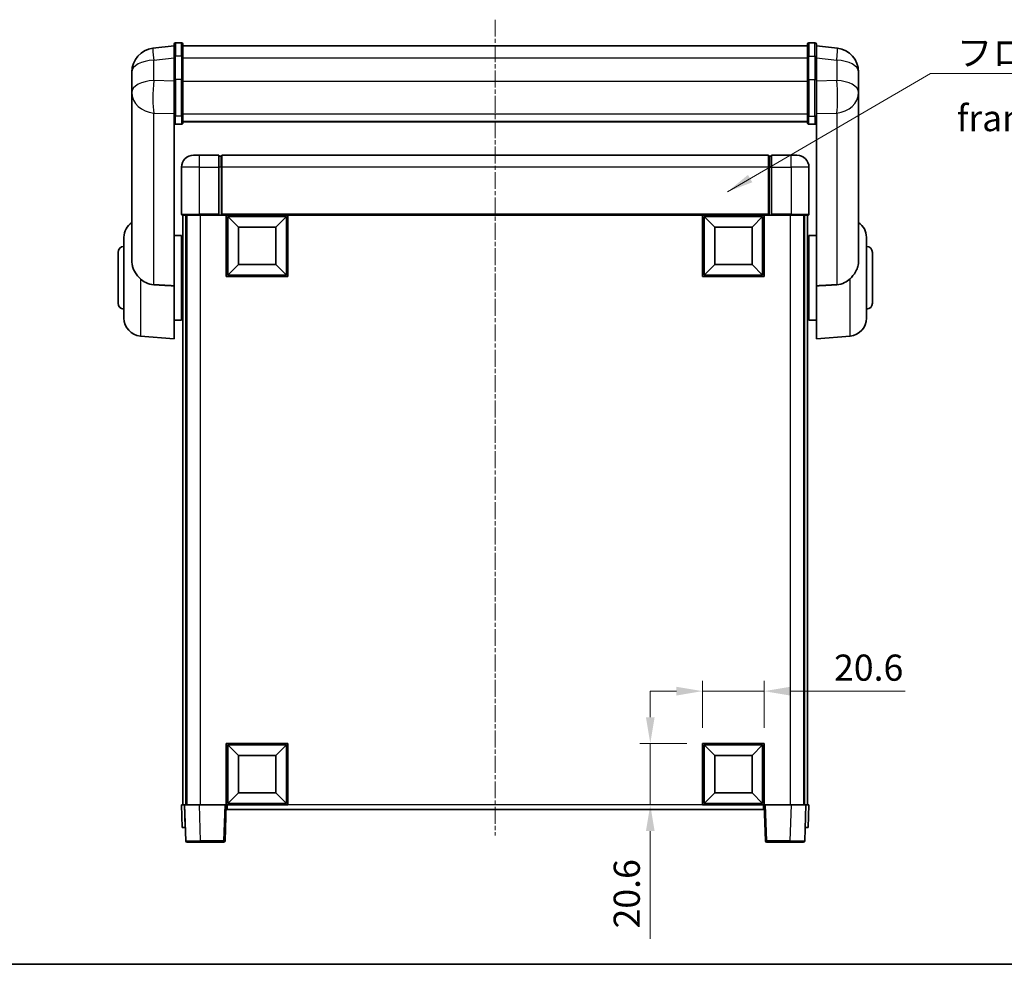
# Model space of a CAD drawing. Units: millimetres. Extents: x 25 to 8893, y 10 to 1696.
# Drawn here: x 2741 to 3070, y 10 to 326 of the extents above; entities that cross this region are included whole.
import ezdxf

# ---------------------------------------------------------------- set-up
doc = ezdxf.new("R2010")
doc.units = ezdxf.units.MM
doc.linetypes.add('CHAIN', pattern=[0.3543, 0.2362, -0.0295, 0.0591, -0.0295])
for name, color, linetype, lineweight in [('Border (ISO)', 7, 'Continuous', 35), ('Centerline (ISO)', 131, 'Continuous', 18), ('Dimension (ISO)', 7, 'Continuous', 18), ('Dimension (ISO) @ 1', 7, 'Continuous', 18), ('Symbol (ISO)', 7, 'Continuous', 18), ('Symbol (ISO) @ 1', 7, 'Continuous', 18), ('Visible (ISO)', 7, 'Continuous', 35), ('Visible Narrow (ISO)', 7, 'Continuous', 25)]:
    doc.layers.add(name, color=color, linetype=linetype, lineweight=lineweight)
doc.styles.add('Note Text (TK)', font='MS PGothic.ttf')
doc.dimstyles.new('Default - Method 1b (TK)', dxfattribs={"dimscale": 6, "dimtxt": 2.5, "dimasz": 2.5, "dimexe": 1, "dimexo": 1.5, "dimgap": 1, "dimtad": 1, "dimtoh": 1, "dimrnd": 1e-08, "dimdsep": 46, "dimtxsty": 'Note Text (TK)', "dimcen": 0.09, "dimdle": 5, "dimclrd": 100, "dimclre": 100, "dimclrt": 7, "dimadec": 1, "dimazin": 1, "dimtfac": 1, "dimtmove": 0, "dimatfit": 3, "dimfxl": 1, "dimtolj": 1, "dimlwd": -1, "dimlwe": -1, "dimarcsym": 0})
doc.dimstyles.new('Default - Method 1b (TK)$7', dxfattribs={"dimscale": 6, "dimtxt": 2.5, "dimasz": 2.5, "dimexe": 1, "dimexo": 1.5, "dimgap": 1, "dimtad": 1, "dimtoh": 1, "dimrnd": 1e-08, "dimdsep": 46, "dimtxsty": 'Note Text (TK)', "dimcen": 0.09, "dimdle": 5, "dimclrd": 100, "dimclre": 100, "dimclrt": 7, "dimadec": 1, "dimazin": 1, "dimtfac": 1, "dimtmove": 0, "dimatfit": 3, "dimfxl": 1, "dimtolj": 1, "dimlwd": -1, "dimlwe": -1, "dimarcsym": 0})

# ---------------------------------------------------------------- blocks, each defined once
blk = doc.blocks.new('図面枠 tk図枠')
at = {"layer": 'Border (ISO)'}
blk.add_line((14.5, 8), (405.5, 8), dxfattribs=at)
blk = doc.blocks.new('*D48')
at = {"layer": 'Defpoints', "color": 0}
for p in [(2989.7, 101.43), (2969.1, 83.93), (2989.7, 83.93)]:
    blk.add_point(p, dxfattribs=at)
at = {"layer": 'Dimension (ISO)', "color": 100}
for p, q in [((2969.1, 89.18), (2969.1, 104.93)), ((2989.7, 89.18), (2989.7, 104.93)), ((2960.35, 101.43), (2951.6, 101.43)), ((2969.1, 101.43), (2989.7, 101.43)), ((2998.45, 101.43), (3036.93, 101.43))]:
    blk.add_line(p, q, dxfattribs=at)
for points in [[(2960.35, 102.89), (2960.35, 99.97), (2969.1, 101.43)], [(2998.45, 102.89), (2998.45, 99.97), (2989.7, 101.43)]]:
    blk.add_solid(points, dxfattribs=at)
at = {"layer": 'Dimension (ISO)', "color": 7, "insert": (3013.1, 109.3), "char_height": 8.75, "attachment_point": 4, "style": 'Note Text (TK)'}
blk.add_mtext('\\A1;20.6', dxfattribs=at)
blk = doc.blocks.new('*D49')
at = {"layer": 'Defpoints', "color": 0}
for p in [(2951.6, 83.93), (2969.1, 83.93), (2969.1, 63.33)]:
    blk.add_point(p, dxfattribs=at)
at = {"layer": 'Dimension (ISO)', "color": 100}
for p, q in [((2951.6, 92.68), (2951.6, 101.43)), ((2963.85, 83.93), (2948.1, 83.93)), ((2951.6, 83.93), (2951.6, 63.33)), ((2963.85, 63.33), (2948.1, 63.33)), ((2951.6, 54.58), (2951.6, 18.49))]:
    blk.add_line(p, q, dxfattribs=at)
for points in [[(2950.15, 92.68), (2953.06, 92.68), (2951.6, 83.93)], [(2950.15, 54.58), (2953.06, 54.58), (2951.6, 63.33)]]:
    blk.add_solid(points, dxfattribs=at)
at = {"layer": 'Dimension (ISO)', "color": 7, "insert": (2943.73, 21.99), "char_height": 8.75, "attachment_point": 4, "rotation": 90, "style": 'Note Text (TK)'}
blk.add_mtext('\\A1;20.6', dxfattribs=at)

msp = doc.modelspace()

# ---------------------------------------------------------------- linework, layer by layer
at = {"layer": 'Centerline (ISO)', "linetype": 'CHAIN', "ltscale": 23.990969}
msp.add_line((2899.7048, 326.224), (2899.7048, 53.0769), dxfattribs=at)
at = {"layer": 'Visible (ISO)'}
for p, q in [((2792.2048, 317.4892), (2785.1554, 316.6467)), ((2792.2048, 313.724), (2792.2048, 317.974)), ((2794.7048, 318.474), (2792.7048, 318.474)), ((2795.2048, 317.974), (2795.2048, 313.724)), ((2795.2048, 317.474), (3004.2048, 317.474)), ((3004.2048, 313.724), (3004.2048, 317.974)), ((3004.7048, 318.474), (3006.7048, 318.474)), ((3007.2048, 317.974), (3007.2048, 313.724)), ((3007.2048, 317.4892), (3014.2541, 316.6467)), ((2792.2048, 313.724), (2792.2048, 305.9298)), ((2795.2048, 305.9298), (2795.2048, 313.724)), ((3004.2048, 313.724), (3004.2048, 305.9298)), ((3007.2048, 305.9298), (3007.2048, 313.724)), ((2778.1048, 308.7032), (2778.1048, 306.6837)), ((3021.3048, 306.6837), (3021.3048, 308.7032)), ((2778.1048, 303.9058), (2778.1048, 305.9334)), ((2778.1048, 303.9058), (2778.1048, 301.8863)), ((2792.2048, 294.3186), (2792.2048, 305.9298)), ((2795.2048, 305.9298), (2795.2048, 294.3186)), ((3004.2048, 294.3186), (3004.2048, 305.9298)), ((3007.2048, 305.9298), (3007.2048, 294.3186)), ((3021.3048, 305.9334), (3021.3048, 303.9058)), ((3021.3048, 301.8863), (3021.3048, 303.9058)), ((2778.1048, 301.8863), (2778.1048, 300.7203)), ((2778.1048, 299.1165), (2778.1048, 300.7203)), ((3021.3048, 300.7203), (3021.3048, 301.8863)), ((3021.3048, 300.7203), (3021.3048, 299.1165)), ((2778.1048, 299.1165), (2778.1048, 245.464)), ((3021.3048, 245.464), (3021.3048, 299.1165)), ((2792.2048, 294.3186), (2792.2048, 291.7317)), ((2795.2048, 291.7317), (2795.2048, 294.3186)), ((3004.2048, 294.3186), (3004.2048, 291.7317)), ((3007.2048, 291.7317), (3007.2048, 294.3186)), ((2792.2048, 237.1256), (2792.2048, 291.7317)), ((2794.7048, 291.2131), (2792.7048, 291.2131)), ((2795.2048, 292.1281), (3004.2048, 292.1281)), ((2795.2048, 292.0803), (3004.2048, 292.0803)), ((3004.7048, 291.2131), (3006.7048, 291.2131)), ((3007.2048, 291.7317), (3007.2048, 237.1256)), ((2798.7048, 280.8269), (2800.7048, 280.8269)), ((2807.2048, 280.8269), (2800.7048, 280.8269)), ((2807.2048, 280.8269), (2807.2048, 276.8269)), ((2807.9548, 280.5269), (2807.2048, 280.5269)), ((2991.2048, 280.8269), (2808.2048, 280.8269)), ((2808.2048, 276.8269), (2808.2048, 280.8269)), ((2991.2048, 280.8269), (2991.2048, 276.8269)), ((2991.4548, 280.5269), (2992.2048, 280.5269)), ((2992.2048, 276.8269), (2992.2048, 280.8269)), ((2998.7048, 280.8269), (2992.2048, 280.8269)), ((2998.7048, 280.8269), (3000.7048, 280.8269)), ((2794.7048, 276.8269), (2794.7048, 261.0769)), ((2807.2048, 261.0769), (2807.2048, 276.8269)), ((2808.2048, 276.8269), (2808.2048, 261.1269)), ((2991.2048, 261.1269), (2991.2048, 276.8269)), ((2992.2048, 276.8269), (2992.2048, 261.0769)), ((3004.7048, 261.0769), (3004.7048, 276.8269)), ((2800.7048, 260.8269), (2794.9548, 260.8269)), ((2795.2048, 260.8269), (2795.2048, 63.3269)), ((2796.2048, 260.8269), (2796.2048, 63.3269)), ((2796.4548, 260.8269), (2796.4548, 63.3269)), ((2800.7048, 260.8269), (2807.2048, 260.8269)), ((2807.2048, 261.0769), (2807.2048, 260.8269)), ((2807.9548, 260.8269), (2807.2048, 260.8269)), ((2808.2048, 260.8269), (2807.9548, 260.8269)), ((2808.2048, 260.8269), (2808.2048, 261.1269)), ((2991.2048, 260.8269), (2808.2048, 260.8269)), ((2809.7048, 240.2269), (2809.7048, 260.8269)), ((2830.3048, 260.8269), (2830.3048, 240.2269)), ((2969.1048, 240.2269), (2969.1048, 260.8269)), ((2989.7048, 260.8269), (2989.7048, 240.2269)), ((2991.2048, 261.1269), (2991.2048, 260.8269)), ((2991.4548, 260.8269), (2991.2048, 260.8269)), ((2992.2048, 260.8269), (2991.4548, 260.8269)), ((2992.2048, 260.8269), (2992.2048, 261.0769)), ((2992.2048, 260.8269), (2998.7048, 260.8269)), ((3004.4548, 260.8269), (2998.7048, 260.8269)), ((3002.9548, 260.8269), (3002.9548, 63.3269)), ((3003.2048, 260.8269), (3003.2048, 63.3269)), ((3004.2048, 260.8269), (3004.2048, 63.3269)), ((2813.7548, 256.7769), (2810.2048, 260.3269)), ((2810.2048, 240.7269), (2810.2048, 260.3269)), ((2810.2048, 260.3269), (2829.8048, 260.3269)), ((2826.2548, 256.7769), (2829.8048, 260.3269)), ((2829.8048, 260.3269), (2829.8048, 240.7269)), ((2973.1548, 256.7769), (2969.6048, 260.3269)), ((2969.6048, 240.7269), (2969.6048, 260.3269)), ((2969.6048, 260.3269), (2989.2048, 260.3269)), ((2985.6548, 256.7769), (2989.2048, 260.3269)), ((2989.2048, 260.3269), (2989.2048, 240.7269)), ((2792.2048, 253.9769), (2794.7048, 253.9769)), ((2794.7048, 225.6769), (2794.7048, 253.9769)), ((2813.7548, 244.2769), (2813.7548, 256.7769)), ((2813.7548, 256.7769), (2826.2548, 256.7769)), ((2826.2548, 256.7769), (2826.2548, 244.2769)), ((2973.1548, 244.2769), (2973.1548, 256.7769)), ((2973.1548, 256.7769), (2985.6548, 256.7769)), ((2985.6548, 256.7769), (2985.6548, 244.2769)), ((3004.7048, 253.9769), (3004.7048, 225.6769)), ((3007.2048, 253.9769), (3004.7048, 253.9769)), ((2775.4548, 226.2903), (2775.4548, 253.3635)), ((2794.7048, 252.3269), (2795.2048, 252.3269)), ((3004.7048, 252.3269), (3004.2048, 252.3269)), ((3023.9548, 253.3635), (3023.9548, 226.2903)), ((2773.4548, 231.3269), (2773.4548, 248.3269)), ((2794.7048, 247.3269), (2795.2048, 247.3269)), ((3004.7048, 247.3269), (3004.2048, 247.3269)), ((3025.9548, 248.3269), (3025.9548, 231.3269)), ((2813.7548, 244.2769), (2810.2048, 240.7269)), ((2826.2548, 244.2769), (2813.7548, 244.2769)), ((2826.2548, 244.2769), (2829.8048, 240.7269)), ((2973.1548, 244.2769), (2969.6048, 240.7269)), ((2985.6548, 244.2769), (2973.1548, 244.2769)), ((2985.6548, 244.2769), (2989.2048, 240.7269)), ((2829.8048, 240.7269), (2810.2048, 240.7269)), ((2989.2048, 240.7269), (2969.6048, 240.7269)), ((2830.3048, 240.2269), (2809.7048, 240.2269)), ((2989.7048, 240.2269), (2969.1048, 240.2269)), ((2792.2048, 237.1256), (2792.2048, 219.3269)), ((3007.2048, 219.3269), (3007.2048, 237.1256)), ((2794.7048, 232.3269), (2795.2048, 232.3269)), ((3004.7048, 232.3269), (3004.2048, 232.3269)), ((2792.2048, 225.6769), (2794.7048, 225.6769)), ((2794.7048, 227.3269), (2795.2048, 227.3269)), ((3004.7048, 227.3269), (3004.2048, 227.3269)), ((3007.2048, 225.6769), (3004.7048, 225.6769)), ((2780.9318, 220.3131), (2792.2048, 219.3269)), ((3018.4777, 220.3131), (3007.2048, 219.3269)), ((2809.7048, 63.3269), (2809.7048, 83.9269)), ((2809.7048, 83.9269), (2830.3048, 83.9269)), ((2813.7548, 79.8769), (2810.2048, 83.4269)), ((2810.2048, 63.8269), (2810.2048, 83.4269)), ((2810.2048, 83.4269), (2829.8048, 83.4269)), ((2826.2548, 79.8769), (2829.8048, 83.4269)), ((2829.8048, 83.4269), (2829.8048, 63.8269)), ((2830.3048, 83.9269), (2830.3048, 63.3269)), ((2969.1048, 63.3269), (2969.1048, 83.9269)), ((2969.1048, 83.9269), (2989.7048, 83.9269)), ((2973.1548, 79.8769), (2969.6048, 83.4269)), ((2969.6048, 63.8269), (2969.6048, 83.4269)), ((2969.6048, 83.4269), (2989.2048, 83.4269)), ((2985.6548, 79.8769), (2989.2048, 83.4269)), ((2989.2048, 83.4269), (2989.2048, 63.8269)), ((2989.7048, 83.9269), (2989.7048, 63.3269)), ((2813.7548, 67.3769), (2813.7548, 79.8769)), ((2813.7548, 79.8769), (2826.2548, 79.8769)), ((2826.2548, 79.8769), (2826.2548, 67.3769)), ((2973.1548, 67.3769), (2973.1548, 79.8769)), ((2973.1548, 79.8769), (2985.6548, 79.8769)), ((2985.6548, 79.8769), (2985.6548, 67.3769)), ((2813.7548, 67.3769), (2810.2048, 63.8269)), ((2826.2548, 67.3769), (2813.7548, 67.3769)), ((2826.2548, 67.3769), (2829.8048, 63.8269)), ((2973.1548, 67.3769), (2969.6048, 63.8269)), ((2985.6548, 67.3769), (2973.1548, 67.3769)), ((2985.6548, 67.3769), (2989.2048, 63.8269)), ((2794.7048, 63.3269), (2795.7042, 63.3269)), ((2794.7048, 63.3269), (2794.9667, 55.8269)), ((2795.7042, 63.3269), (2795.7048, 63.3269)), ((2795.7048, 63.3269), (2800.7017, 63.3269)), ((2795.7048, 63.3269), (2796.1244, 51.3094)), ((2800.7017, 63.3269), (2809.2051, 63.3269)), ((2809.2051, 63.3269), (2809.7048, 63.3269)), ((2809.2851, 51.3094), (2809.7048, 63.3269)), ((2830.3048, 63.3269), (2809.7048, 63.3269)), ((2809.9548, 61.8269), (2809.9548, 63.3269)), ((2829.8048, 63.8269), (2810.2048, 63.8269)), ((2989.7048, 63.3269), (2969.1048, 63.3269)), ((2989.2048, 63.8269), (2969.6048, 63.8269)), ((2989.4548, 63.3269), (2989.4548, 61.8269)), ((2989.7048, 63.3269), (2990.1244, 51.3094)), ((2989.7048, 63.3269), (2990.2045, 63.3269)), ((2990.2045, 63.3269), (2998.7078, 63.3269)), ((2998.7078, 63.3269), (3003.7048, 63.3269)), ((3003.2851, 51.3094), (3003.7048, 63.3269)), ((3003.7048, 63.3269), (3003.7054, 63.3269)), ((3003.7054, 63.3269), (3004.7048, 63.3269)), ((3004.4429, 55.8269), (3004.7048, 63.3269)), ((2989.4548, 61.8269), (2809.9548, 61.8269)), ((2795.9661, 55.8269), (2794.9667, 55.8269)), ((2795.9661, 55.8269), (2795.9667, 55.8269)), ((3003.4429, 55.8269), (3003.4435, 55.8269)), ((3004.4429, 55.8269), (3003.4435, 55.8269)), ((2801.1214, 50.8269), (2796.6241, 50.8269)), ((2801.1214, 50.8269), (2808.7854, 50.8269)), ((2990.6241, 50.8269), (2998.2882, 50.8269)), ((3002.7854, 50.8269), (2998.2882, 50.8269))]:
    msp.add_line(p, q, dxfattribs=at)
for centre, radius, start, end in [((2786.1048, 308.7032), 8, 96.815194, 180), ((2792.7048, 317.974), 0.5, 90, 180), ((2794.7048, 317.974), 0.5, 0, 90), ((3004.7048, 317.974), 0.5, 90, 180), ((3006.7048, 317.974), 0.5, 0, 90), ((3013.3048, 308.7032), 8, 0, 83.184806), ((2798.7048, 276.8269), 4, 90, 180), ((2807.9548, 280.2769), 0.25, 0, 90), ((2991.4548, 280.2769), 0.25, 90, 180), ((3000.7048, 276.8269), 4, 0, 90), ((2794.9548, 261.0769), 0.25, 180, 270), ((3004.4548, 261.0769), 0.25, 270, 0), ((2781.4548, 253.3635), 6, 123.940615, 180), ((3017.9548, 253.3635), 6, 0, 56.059385), ((2775.4548, 248.3269), 2, 90, 180), ((3023.9548, 248.3269), 2, 0, 90), ((2775.4548, 231.3269), 2, 180, 270), ((3023.9548, 231.3269), 2, 270, 0), ((2781.4548, 226.2903), 6, 180, 265), ((3017.9548, 226.2903), 6, 275, 0), ((2796.6241, 51.3269), 0.5, 182, 270), ((2808.7854, 51.3269), 0.5, 270, 358), ((2990.6241, 51.3269), 0.5, 182, 270), ((3002.7854, 51.3269), 0.5, 270, 358)]:
    msp.add_arc(centre, radius, start, end, dxfattribs=at)
for points, knots in [([(2778.1048, 306.6837), (2778.1048, 306.6585), (2778.1048, 306.6328), (2778.1059, 306.2776), (2778.1109, 305.8715), (2778.1109, 305.0322), (2778.1059, 304.5381), (2778.1048, 303.9872), (2778.1048, 303.9466), (2778.1048, 303.9058)], [4.482129021, 4.482129021, 4.482129021, 4.482129021, 4.493692618, 4.493692618, 4.639067337, 4.639067337, 4.784442055, 4.784442055, 4.796005652, 4.796005652, 4.796005652, 4.796005652]), ([(3021.3048, 303.9058), (3021.3048, 303.9466), (3021.3047, 303.9872), (3021.3036, 304.5381), (3021.2986, 305.0322), (3021.2986, 305.8715), (3021.3036, 306.2776), (3021.3047, 306.6328), (3021.3048, 306.6585), (3021.3048, 306.6837)], [4.482129021, 4.482129021, 4.482129021, 4.482129021, 4.493692618, 4.493692618, 4.639067337, 4.639067337, 4.784442055, 4.784442055, 4.796005652, 4.796005652, 4.796005652, 4.796005652]), ([(2778.1048, 305.9334), (2778.1048, 305.9659), (2778.1048, 305.9981), (2778.1052, 306.135), (2778.1057, 306.2358), (2778.1064, 306.3317)], [4.4821290214, 4.4821290214, 4.4821290214, 4.4821290214, 4.4936926184, 4.4936926184, 4.5319913858, 4.5319913858, 4.5319913858, 4.5319913858]), ([(3021.3032, 306.3317), (3021.3038, 306.2358), (3021.3044, 306.135), (3021.3047, 305.9981), (3021.3048, 305.9659), (3021.3048, 305.9334)], [4.7461432879, 4.7461432879, 4.7461432879, 4.7461432879, 4.7844420553, 4.7844420553, 4.7960056524, 4.7960056524, 4.7960056524, 4.7960056524]), ([(2778.1048, 300.7203), (2778.1048, 300.6878), (2778.1048, 300.6557), (2778.1059, 300.2247), (2778.1109, 299.8886), (2778.1109, 299.404), (2778.1059, 299.2204), (2778.1048, 299.1283), (2778.1048, 299.1221), (2778.1048, 299.1165)], [4.482129021, 4.482129021, 4.482129021, 4.482129021, 4.493692618, 4.493692618, 4.639067337, 4.639067337, 4.784442055, 4.784442055, 4.796005652, 4.796005652, 4.796005652, 4.796005652]), ([(3021.3048, 299.1165), (3021.3048, 299.1221), (3021.3047, 299.1283), (3021.3036, 299.2204), (3021.2986, 299.404), (3021.2986, 299.8886), (3021.3036, 300.2247), (3021.3047, 300.6557), (3021.3048, 300.6878), (3021.3048, 300.7203)], [4.482129021, 4.482129021, 4.482129021, 4.482129021, 4.493692618, 4.493692618, 4.639067337, 4.639067337, 4.784442055, 4.784442055, 4.796005652, 4.796005652, 4.796005652, 4.796005652]), ([(2792.2048, 291.7317), (2792.2048, 291.7306), (2792.2048, 291.7295), (2792.205, 291.6909), (2792.2092, 291.6535), (2792.2251, 291.5804), (2792.2369, 291.5448), (2792.2797, 291.4504), (2792.3183, 291.3955), (2792.4122, 291.3062), (2792.4657, 291.2715), (2792.5818, 291.225), (2792.6429, 291.2131), (2792.7048, 291.2131)], [-0.0809227639, -0.0809227639, -0.0809227639, -0.0809227639, -0.0805886357, -0.0805886357, -0.0691479127, -0.0691479127, -0.0577655589, -0.0577655589, -0.0376220805, -0.0376220805, -0.0185556094, -0.0185556094, 0, 0, 0, 0]), ([(2794.7048, 291.2131), (2794.7666, 291.2131), (2794.8277, 291.225), (2794.9438, 291.2715), (2794.9973, 291.3062), (2795.0912, 291.3955), (2795.1298, 291.4504), (2795.1726, 291.5448), (2795.1844, 291.5804), (2795.2004, 291.6535), (2795.2045, 291.6909), (2795.2048, 291.7295), (2795.2048, 291.7306), (2795.2048, 291.7317)], [-0.0807455701, -0.0807455701, -0.0807455701, -0.0807455701, -0.0621538264, -0.0621538264, -0.0430502261, -0.0430502261, -0.0228675214, -0.0228675214, -0.011463002, -0.011463002, 0, 0, 0.0003347789, 0.0003347789, 0.0003347789, 0.0003347789]), ([(3004.2048, 291.7317), (3004.2048, 291.7306), (3004.2048, 291.7295), (3004.205, 291.6909), (3004.2092, 291.6535), (3004.2251, 291.5804), (3004.2369, 291.5448), (3004.2797, 291.4504), (3004.3183, 291.3955), (3004.4122, 291.3062), (3004.4657, 291.2715), (3004.5818, 291.225), (3004.6429, 291.2131), (3004.7048, 291.2131)], [-0.0809227639, -0.0809227639, -0.0809227639, -0.0809227639, -0.0805886357, -0.0805886357, -0.0691479127, -0.0691479127, -0.0577655589, -0.0577655589, -0.0376220805, -0.0376220805, -0.0185556094, -0.0185556094, 0, 0, 0, 0]), ([(3007.2048, 291.7317), (3007.2048, 291.7306), (3007.2048, 291.7295), (3007.2045, 291.6909), (3007.2004, 291.6535), (3007.1844, 291.5804), (3007.1726, 291.5448), (3007.1298, 291.4504), (3007.0912, 291.3955), (3006.9973, 291.3062), (3006.9438, 291.2715), (3006.8277, 291.225), (3006.7666, 291.2131), (3006.7048, 291.2131)], [-0.0003347789, -0.0003347789, -0.0003347789, -0.0003347789, 0, 0, 0.011463002, 0.011463002, 0.0228675214, 0.0228675214, 0.0430502261, 0.0430502261, 0.0621538264, 0.0621538264, 0.0807455701, 0.0807455701, 0.0807455701, 0.0807455701]), ([(2778.1048, 245.464), (2778.1048, 245.4478), (2778.1048, 245.4315), (2778.1069, 245.1131), (2778.1268, 244.8128), (2778.2195, 244.0908), (2778.3108, 243.6746), (2778.7099, 242.4032), (2779.1398, 241.6), (2780.0703, 240.3693), (2780.4836, 239.9205), (2780.9318, 239.5004)], [5.531333437, 5.531333437, 5.531333437, 5.531333437, 5.537376333, 5.537376333, 5.64999603, 5.64999603, 5.810634451, 5.810634451, 6.152235212, 6.152235212, 6.373226187, 6.373226187, 6.373226187, 6.373226187]), ([(3018.4777, 239.5004), (3018.6315, 239.6446), (3018.782, 239.7929), (3019.6553, 240.7034), (3020.2461, 241.5319), (3020.892, 242.9656), (3021.0647, 243.5063), (3021.235, 244.3905), (3021.2754, 244.7198), (3021.301, 245.1895), (3021.3048, 245.3266), (3021.3048, 245.464)], [2.419202024, 2.419202024, 2.419202024, 2.419202024, 2.485237937, 2.485237937, 2.812765775, 2.812765775, 2.999568667, 2.999568667, 3.108221981, 3.108221981, 3.152870407, 3.152870407, 3.152870407, 3.152870407]), ([(2785.4075, 237.4929), (2784.5108, 237.5436), (2783.5876, 237.7912), (2782.0816, 238.5552), (2781.465, 239.0006), (2780.9318, 239.5004)], [2.581206007, 2.581206007, 2.581206007, 2.581206007, 2.84926027, 2.84926027, 3.061582618, 3.061582618, 3.061582618, 3.061582618]), ([(3018.4777, 239.5004), (3017.9445, 239.0006), (3017.328, 238.5552), (3015.8219, 237.7912), (3014.8988, 237.5436), (3014.002, 237.4929)], [1.893638288, 1.893638288, 1.893638288, 1.893638288, 2.105960636, 2.105960636, 2.374014899, 2.374014899, 2.374014899, 2.374014899])]:
    msp.add_open_spline(points, degree=3, knots=knots, dxfattribs=at)
for points in [[(2792.2048, 237.1256), (2788.775, 237.3116), (2785.4075, 237.4929)], [(3014.002, 237.4929), (3010.6346, 237.3116), (3007.2048, 237.1256)]]:
    msp.add_open_spline(points, degree=2, dxfattribs=at)
at = {"layer": 'Visible Narrow (ISO)'}
for p, q in [((2792.7048, 318.474), (2792.7048, 313.974)), ((2794.7048, 313.974), (2794.7048, 318.474)), ((3004.7048, 318.474), (3004.7048, 313.974)), ((3006.7048, 313.974), (3006.7048, 318.474)), ((2785.4075, 312.688), (2792.2048, 313.5004)), ((2792.7048, 306.1798), (2792.7048, 313.974)), ((2794.7048, 313.974), (2792.7048, 313.974)), ((2794.7048, 313.974), (2794.7048, 306.1798)), ((2795.2048, 313.474), (3004.2048, 313.474)), ((3004.7048, 306.1798), (3004.7048, 313.974)), ((3004.7048, 313.974), (3006.7048, 313.974)), ((3006.7048, 313.974), (3006.7048, 306.1798)), ((3007.2048, 313.5004), (3014.002, 312.688)), ((2785.4075, 305.8711), (2785.4075, 312.688)), ((3014.002, 312.688), (3014.002, 305.8711)), ((2792.2048, 305.6534), (2785.4075, 305.8711)), ((2792.7048, 306.1798), (2792.7048, 293.8855)), ((2794.7048, 306.1798), (2792.7048, 306.1798)), ((2794.7048, 293.8855), (2794.7048, 306.1798)), ((2795.2048, 305.6798), (3004.2048, 305.6798)), ((3004.7048, 306.1798), (3004.7048, 293.8855)), ((3004.7048, 306.1798), (3006.7048, 306.1798)), ((3006.7048, 293.8855), (3006.7048, 306.1798)), ((3014.002, 305.8711), (3007.2048, 305.6534)), ((2785.4075, 294.9845), (2792.2048, 294.7668)), ((2785.4075, 237.4929), (2785.4075, 294.9845)), ((2792.7048, 291.2131), (2792.7048, 293.8855)), ((2794.7048, 293.8855), (2792.7048, 293.8855)), ((2794.7048, 293.8855), (2794.7048, 291.2131)), ((2795.2048, 294.7516), (3004.2048, 294.7516)), ((3004.7048, 291.2131), (3004.7048, 293.8855)), ((3004.7048, 293.8855), (3006.7048, 293.8855)), ((3006.7048, 293.8855), (3006.7048, 291.2131)), ((3007.2048, 294.7668), (3014.002, 294.9845)), ((3014.002, 294.9845), (3014.002, 237.4929)), ((2800.7048, 276.8269), (2800.7048, 280.8269)), ((2807.9548, 276.8269), (2807.9548, 280.5269)), ((2991.4548, 280.5269), (2991.4548, 276.8269)), ((2998.7048, 276.8269), (2998.7048, 280.8269)), ((2800.7048, 276.8269), (2794.7048, 276.8269)), ((2800.7048, 276.8269), (2807.2048, 276.8269)), ((2800.7048, 261.0769), (2800.7048, 276.8269)), ((2807.9548, 276.8269), (2807.2048, 276.8269)), ((2808.2048, 276.8269), (2807.9548, 276.8269)), ((2807.9548, 276.8269), (2807.9548, 260.8269)), ((2991.2048, 276.8269), (2808.2048, 276.8269)), ((2991.2048, 276.8269), (2991.4548, 276.8269)), ((2991.4548, 276.8269), (2992.2048, 276.8269)), ((2991.4548, 260.8269), (2991.4548, 276.8269)), ((2992.2048, 276.8269), (2998.7048, 276.8269)), ((3004.7048, 276.8269), (2998.7048, 276.8269)), ((2998.7048, 276.8269), (2998.7048, 261.0769)), ((2794.7048, 261.0769), (2800.7048, 261.0769)), ((2800.7048, 261.0769), (2800.7048, 260.8269)), ((2807.2048, 261.0769), (2800.7048, 261.0769)), ((2800.9548, 260.8269), (2800.9548, 63.3269)), ((2991.2048, 261.1269), (2808.2048, 261.1269)), ((2998.7048, 261.0769), (2992.2048, 261.0769)), ((2998.4548, 260.8269), (2998.4548, 63.3269)), ((2998.7048, 261.0769), (2998.7048, 260.8269)), ((2998.7048, 261.0769), (3004.7048, 261.0769)), ((2780.9318, 239.5004), (2780.9318, 220.3131)), ((3018.4777, 220.3131), (3018.4777, 239.5004)), ((2795.9661, 55.8269), (2795.7042, 63.3269)), ((2801.1214, 51.3094), (2800.7017, 63.3269)), ((2809.2051, 63.3269), (2808.7854, 51.3094)), ((2969.1048, 63.3269), (2830.3048, 63.3269)), ((2990.6241, 51.3094), (2990.2045, 63.3269)), ((2998.7078, 63.3269), (2998.2882, 51.3094)), ((3003.7054, 63.3269), (3003.4435, 55.8269)), ((2801.1214, 51.3094), (2801.1214, 50.8269)), ((2808.7854, 51.3094), (2801.1214, 51.3094)), ((2808.7854, 51.3094), (2808.7854, 50.8269)), ((2990.6241, 50.8269), (2990.6241, 51.3094)), ((2998.2882, 51.3094), (2990.6241, 51.3094)), ((2998.2882, 51.3094), (2998.2882, 50.8269))]:
    msp.add_line(p, q, dxfattribs=at)
for centre, major_axis, ratio, start_param, end_param in [((2786.1048, 308.7032), (-0.9493, 7.9435), 0.03178074, 0, 1.04150662), ((3013.3048, 308.7032), (0.9493, 7.9435), 0.03178074, 5.24167868, 6.28318531), ((2792.7048, 313.724), (-0.5, 0), 0.5, 4.71238898, 6.28318531), ((2794.7048, 313.724), (0.5, 0), 0.5, 0, 1.57079633), ((3004.7048, 313.724), (-0.5, 0), 0.5, 4.71238898, 6.28318531), ((3006.7048, 313.724), (0.5, 0), 0.5, 0, 1.57079633), ((2786.1048, 308.7032), (-8, 0), 0.5, 4.79965544, 6.28318531), ((3013.3048, 308.7032), (8, 0), 0.5, 0, 1.48352986), ((2786.1048, 301.8863), (-8, 0), 0.5, 4.79965544, 6.28318531), ((2786.1048, 301.8863), (0.2561, 7.9959), 0.11860733, 1.05290097, 2.6161011), ((2792.7048, 305.9298), (-0.5, 0), 0.5, 4.71238898, 6.28318531), ((2794.7048, 305.9298), (0.5, 0), 0.5, 0, 1.57079633), ((3004.7048, 305.9298), (-0.5, 0), 0.5, 4.71238898, 6.28318531), ((3006.7048, 305.9298), (0.5, 0), 0.5, 0, 1.57079633), ((3013.3048, 301.8863), (8, 0), 0.5, 0, 1.48352986), ((3013.3048, 301.8863), (0.2561, -7.9959), 0.11860733, 0.52549155, 2.08869168), ((2786.1048, 301.8863), (-8, 0), 0.8660254, 0, 1.48352986), ((3013.3048, 301.8863), (8, 0), 0.8660254, 4.79965544, 6.28318531), ((2792.7048, 294.3186), (-0.5, 0), 0.8660254, 0, 1.57079633), ((2794.7048, 294.3186), (0.5, 0), 0.8660254, 4.71238898, 6.28318531), ((3004.7048, 294.3186), (-0.5, 0), 0.8660254, 0, 1.57079633), ((3006.7048, 294.3186), (0.5, 0), 0.8660254, 4.71238898, 6.28318531), ((2801.1269, 51.3269), (-5.0024, -0.0174), 0.00348438, 0.00010951, 1.56968786), ((2808.7854, 51.3269), (0.4997, -0.0174), 0.03487826, 4.71360696, 6.28318531), ((2990.6241, 51.3269), (-0.4997, -0.0174), 0.03487826, 0, 1.56957835), ((2998.2827, 51.3269), (-5.0024, 0.0174), 0.00348438, 1.5719048, 3.14148316)]:
    msp.add_ellipse(centre, major_axis=major_axis, ratio=ratio, start_param=start_param, end_param=end_param, dxfattribs=at)

# ---------------------------------------------------------------- block references
at = {"xscale": 3.5, "yscale": 3.5, "zscale": 3.5}
msp.add_blockref('図面枠 tk図枠', (2330.4722, -18.0177), dxfattribs=at)

# ---------------------------------------------------------------- texts
at = {"layer": 'Symbol (ISO)', "color": 7, "insert": (3054.1635, 319.5238), "char_height": 8.75, "width": 180.884497, "attachment_point": 1, "line_spacing_factor": 1.5, "style": 'Note Text (TK)'}
msp.add_mtext('{\\fＭＳ Ｐゴシック|b0|i0;フロントフレーム2 / Front frame2}', dxfattribs=at)

# ---------------------------------------------------------------- dimensions: what is measured, and where the dimension line sits
at = {"layer": 'Dimension (ISO) @ 1', "color": 100}
for base, p1, p2, angle, picture, middle in [((2989.7048, 101.4269), (2969.1048, 83.9269), (2989.7048, 83.9269), 180, '*D48', (3023.2623, 101.4269)), ((2951.6048, 83.9269), (2969.1048, 63.3269), (2969.1048, 83.9269), 90, '*D49', (2951.6048, 32.16))]:
    dim = msp.add_linear_dim(base=base, p1=p1, p2=p2, angle=angle, dimstyle='Default - Method 1b (TK)', override={"dimscale": 1, "dimtxt": 8.75, "dimasz": 8.75, "dimexe": 3.5, "dimexo": 5.25, "dimgap": 3.5, "dimtoh": 0, "dimdec": 2, "dimcen": 0.315, "dimtol": 0, "dimlim": 0, "dimtp": 0, "dimtm": 0, "dimtdec": 2, "dimtix": 0, "dimtofl": 1, "dimtmove": 0, "dimatfit": 1}, dxfattribs=at)
    dim.commit()
    dim.dimension.update_dxf_attribs({"geometry": picture, "text_midpoint": middle, "dimtype": 128})

# ---------------------------------------------------------------- leaders
at = {"layer": 'Symbol (ISO) @ 1', "color": 100, "annotation_type": 0, "has_hookline": 1, "hookline_direction": 0, "text_width": 174.4531}
msp.add_leader([(2977.465, 268.627), (3045.4135, 308.161), (3054.1635, 308.161)], dimstyle='Default - Method 1b (TK)$7', override={"dimscale": 1, "dimtxt": 8.75, "dimasz": 8.75, "dimgap": 0, "dimtad": 1}, dxfattribs=at)

doc.saveas('drawing.dxf')
